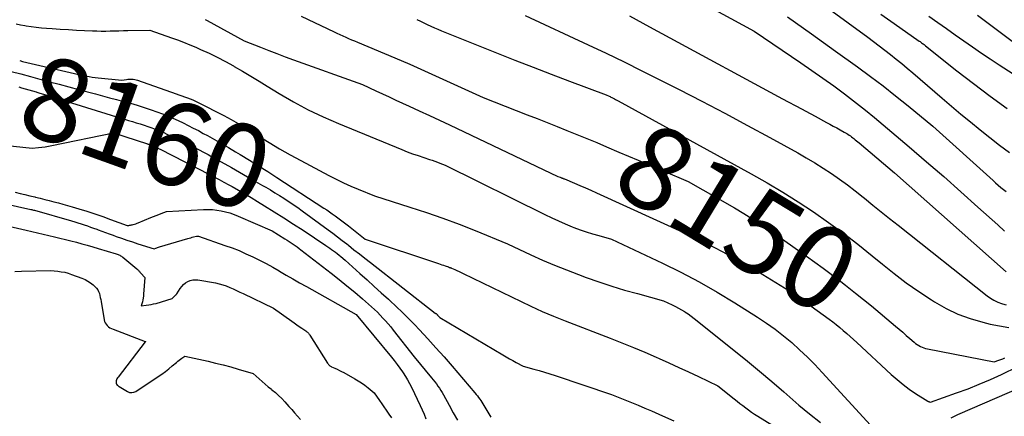
# Model space of a CAD drawing. Units: inches. Extents: x 2609451 to 2612443, y 1504518 to 1507384.
# Drawn here: x 2610387 to 2610557, y 1504963 to 1505032 of the extents above; entities that cross this region are included whole.
import ezdxf
from ezdxf.enums import TextEntityAlignment as Align

# ---------------------------------------------------------------- set-up
doc = ezdxf.new("R2010")
doc.units = ezdxf.units.IN
doc.header["$MEASUREMENT"] = 0
doc.layers.add('Tile_2735_03_NW_contour_2ft', color=254, linetype='Continuous')
doc.layers.add('Tile_2735_03_NW_contour_anno_2ft', color=112, linetype='Continuous')
doc.styles.add('Arial', font='arial.ttf')

msp = doc.modelspace()

# ---------------------------------------------------------------- linework, layer by layer
at = {"layer": 'Tile_2735_03_NW_contour_2ft'}
for p, q in [((2610490.11, 1505009.05, 8150), (2610493.45, 1505007.63, 8150)), ((2610427.44, 1505003.98, 8160), (2610428.63, 1505003.3, 8160)), ((2610528.38, 1504986.73, 8150), (2610529.19, 1504986.09, 8150))]:
    msp.add_line(p, q, dxfattribs=at)
for points in [[(2610494.6, 1505040.2, 8142), (2610513.43, 1505029.92, 8142), (2610521.51, 1505024.42, 8142), (2610523.41, 1505023.12, 8142), (2610525.29, 1505021.79, 8142), (2610527.15, 1505020.45, 8142), (2610529, 1505019.08, 8142), (2610529.52, 1505018.7, 8142), (2610531.09, 1505017.5, 8142), (2610532.65, 1505016.28, 8142), (2610534.18, 1505015.03, 8142), (2610535.7, 1505013.76, 8142), (2610540.17, 1505009.95, 8142), (2610543.16, 1505007.38, 8142), (2610546.13, 1505004.8, 8142), (2610549.08, 1505002.19, 8142), (2610552.01, 1504999.56, 8142), (2610555.44, 1504996.47, 8142), (2610556.64, 1504995.37, 8142)], [(2610523.52, 1505035.87, 8138), (2610533.02, 1505028.84, 8138), (2610534.01, 1505028.1, 8138), (2610535, 1505027.35, 8138), (2610535.98, 1505026.6, 8138), (2610536.96, 1505025.85, 8138), (2610537.93, 1505025.08, 8138), (2610538.89, 1505024.3, 8138), (2610539.84, 1505023.51, 8138), (2610540.79, 1505022.71, 8138), (2610545.84, 1505018.35, 8138), (2610547.46, 1505016.96, 8138), (2610549.09, 1505015.58, 8138), (2610550.74, 1505014.23, 8138), (2610552.39, 1505012.88, 8138), (2610554.07, 1505011.55, 8138), (2610555.76, 1505010.25, 8138), (2610557.47, 1505008.98, 8138)], [(2610418.74, 1505031.92, 8152), (2610419.06, 1505031.75, 8152), (2610425.49, 1505028.23, 8152), (2610428.31, 1505027.11, 8152), (2610429.72, 1505026.56, 8152), (2610431.13, 1505026.02, 8152), (2610432.55, 1505025.49, 8152), (2610433.98, 1505024.97, 8152), (2610445.88, 1505020.72, 8152), (2610448.17, 1505019.63, 8152), (2610449.31, 1505019.09, 8152), (2610450.46, 1505018.55, 8152), (2610451.61, 1505018.02, 8152), (2610452.76, 1505017.5, 8152), (2610453.94, 1505016.97, 8152), (2610455.68, 1505016.17, 8152), (2610457.42, 1505015.37, 8152), (2610459.15, 1505014.56, 8152), (2610460.88, 1505013.75, 8152), (2610479.59, 1505004.85, 8152), (2610479.99, 1505004.7, 8152), (2610480.08, 1505004.66, 8152), (2610480.16, 1505004.62, 8152), (2610480.25, 1505004.59, 8152), (2610480.34, 1505004.55, 8152), (2610480.43, 1505004.52, 8152), (2610480.52, 1505004.48, 8152), (2610480.61, 1505004.44, 8152), (2610480.7, 1505004.4, 8152), (2610482.44, 1505003.68, 8152), (2610483.39, 1505003.27, 8152), (2610484.34, 1505002.86, 8152), (2610485.29, 1505002.44, 8152), (2610486.24, 1505002.02, 8152), (2610501.76, 1504994.92, 8152), (2610504.93, 1504993.41, 8152), (2610508.06, 1504991.82, 8152), (2610511.13, 1504990.13, 8152), (2610514.17, 1504988.36, 8152), (2610520.18, 1504984.72, 8152), (2610526.35, 1504980.22, 8152), (2610526.98, 1504979.75, 8152), (2610527.6, 1504979.27, 8152), (2610528.21, 1504978.77, 8152), (2610528.81, 1504978.26, 8152), (2610529.4, 1504977.74, 8152), (2610529.99, 1504977.22, 8152), (2610530.58, 1504976.69, 8152), (2610531.16, 1504976.16, 8152), (2610537.09, 1504970.65, 8152), (2610538.09, 1504969.78, 8152), (2610539.12, 1504968.94, 8152), (2610540.19, 1504968.15, 8152), (2610541.29, 1504967.41, 8152), (2610543.4, 1504966.06, 8152), (2610543.47, 1504966.02, 8152), (2610543.54, 1504965.98, 8152), (2610543.61, 1504965.95, 8152), (2610543.69, 1504965.92, 8152), (2610543.84, 1504965.87, 8152), (2610548.36, 1504967.48, 8152), (2610550.32, 1504968.21, 8152), (2610552.26, 1504968.99, 8152), (2610554.18, 1504969.82, 8152), (2610556.08, 1504970.69, 8152), (2610558.94, 1504972.06, 8152)], [(2610435.31, 1505032.51, 8150), (2610440.97, 1505029.81, 8150), (2610441.47, 1505029.57, 8150), (2610441.97, 1505029.33, 8150), (2610442.48, 1505029.1, 8150), (2610442.99, 1505028.88, 8150), (2610443.49, 1505028.65, 8150), (2610444, 1505028.43, 8150), (2610444.51, 1505028.21, 8150), (2610445.02, 1505028, 8150), (2610451.46, 1505025.27, 8150), (2610454.02, 1505024.18, 8150), (2610456.56, 1505023.07, 8150), (2610459.1, 1505021.93, 8150), (2610461.63, 1505020.78, 8150), (2610466.68, 1505018.46, 8150), (2610474.27, 1505015.49, 8150), (2610476, 1505014.82, 8150), (2610477.72, 1505014.14, 8150), (2610479.44, 1505013.46, 8150), (2610481.15, 1505012.77, 8150), (2610482.87, 1505012.08, 8150), (2610484.58, 1505011.38, 8150), (2610486.29, 1505010.67, 8150), (2610487.99, 1505009.95, 8150), (2610490.11, 1505009.05, 8150)], [(2610455.27, 1505031.9, 8148), (2610455.86, 1505031.6, 8148), (2610456.46, 1505031.31, 8148), (2610457.06, 1505031.03, 8148), (2610457.67, 1505030.75, 8148), (2610458.28, 1505030.48, 8148), (2610458.89, 1505030.22, 8148), (2610459.51, 1505029.97, 8148), (2610469.02, 1505026.16, 8148), (2610472.15, 1505024.92, 8148), (2610475.29, 1505023.69, 8148), (2610478.44, 1505022.48, 8148), (2610481.59, 1505021.28, 8148), (2610487.9, 1505018.91, 8148), (2610488.42, 1505018.67, 8148), (2610488.57, 1505018.6, 8148), (2610488.72, 1505018.52, 8148), (2610488.86, 1505018.45, 8148), (2610489.01, 1505018.38, 8148), (2610489.13, 1505018.32, 8148), (2610489.34, 1505018.21, 8148), (2610489.54, 1505018.1, 8148), (2610489.75, 1505017.99, 8148), (2610489.95, 1505017.88, 8148), (2610512.93, 1505005.28, 8148), (2610515.67, 1505003.73, 8148), (2610518.38, 1505002.13, 8148), (2610521.05, 1505000.44, 8148), (2610523.68, 1504998.71, 8148), (2610526.27, 1504996.91, 8148), (2610528.82, 1504995.06, 8148), (2610531.31, 1504993.13, 8148), (2610533.77, 1504991.16, 8148), (2610535.55, 1504989.69, 8148), (2610537.6, 1504988.07, 8148), (2610539.68, 1504986.49, 8148), (2610541.82, 1504984.99, 8148), (2610544, 1504983.55, 8148), (2610544.56, 1504983.19, 8148), (2610546.53, 1504982.07, 8148), (2610548.57, 1504981.08, 8148), (2610550.7, 1504980.31, 8148), (2610552.88, 1504979.67, 8148), (2610554.16, 1504979.36, 8148), (2610555.76, 1504979.04, 8148), (2610557.36, 1504978.79, 8148)], [(2610473.92, 1505032.63, 8146), (2610484.81, 1505027.54, 8146), (2610487.91, 1505026.08, 8146), (2610491, 1505024.59, 8146), (2610494.08, 1505023.07, 8146), (2610497.15, 1505021.53, 8146), (2610500.48, 1505019.83, 8146), (2610504.43, 1505017.8, 8146), (2610508.36, 1505015.74, 8146), (2610512.26, 1505013.65, 8146), (2610516.16, 1505011.53, 8146), (2610520.95, 1505008.89, 8146), (2610522.43, 1505008.05, 8146), (2610523.89, 1505007.18, 8146), (2610525.33, 1505006.27, 8146), (2610526.75, 1505005.34, 8146), (2610528.15, 1505004.36, 8146), (2610529.53, 1505003.36, 8146), (2610530.88, 1505002.33, 8146), (2610532.21, 1505001.27, 8146), (2610532.45, 1505001.07, 8146), (2610533.89, 1504999.89, 8146), (2610535.34, 1504998.72, 8146), (2610536.79, 1504997.56, 8146), (2610538.25, 1504996.4, 8146), (2610553.6, 1504984.25, 8146), (2610554.19, 1504983.83, 8146), (2610554.8, 1504983.47, 8146), (2610555.45, 1504983.17, 8146), (2610556.12, 1504982.93, 8146), (2610556.28, 1504982.88, 8146), (2610556.89, 1504982.71, 8146)], [(2610491.93, 1505032.54, 8144), (2610495.4, 1505030.65, 8144), (2610498.88, 1505028.77, 8144), (2610517.6, 1505018.65, 8144), (2610519.18, 1505017.79, 8144), (2610520.76, 1505016.94, 8144), (2610522.35, 1505016.08, 8144), (2610523.93, 1505015.23, 8144), (2610525.93, 1505014.15, 8144), (2610526.51, 1505013.83, 8144), (2610527.09, 1505013.52, 8144), (2610527.67, 1505013.2, 8144), (2610528.25, 1505012.88, 8144), (2610528.96, 1505012.49, 8144), (2610529.18, 1505012.37, 8144), (2610529.4, 1505012.24, 8144), (2610529.61, 1505012.1, 8144), (2610529.82, 1505011.96, 8144), (2610530.03, 1505011.82, 8144), (2610530.24, 1505011.67, 8144), (2610530.44, 1505011.51, 8144), (2610530.64, 1505011.36, 8144), (2610530.67, 1505011.33, 8144), (2610530.88, 1505011.15, 8144), (2610531.1, 1505010.98, 8144), (2610531.31, 1505010.8, 8144), (2610531.52, 1505010.62, 8144), (2610537.63, 1505005.48, 8144), (2610556.88, 1504988.38, 8144)], [(2610519.16, 1505032.35, 8140), (2610523.32, 1505029.42, 8140), (2610527.47, 1505026.46, 8140), (2610531.26, 1505023.73, 8140), (2610533.48, 1505022.1, 8140), (2610535.67, 1505020.45, 8140), (2610537.84, 1505018.75, 8140), (2610539.98, 1505017.02, 8140), (2610544.23, 1505013.53, 8140), (2610554.64, 1505004.11, 8140), (2610555.08, 1505003.72, 8140), (2610555.53, 1505003.33, 8140), (2610555.98, 1505002.95, 8140), (2610556.44, 1505002.58, 8140), (2610556.9, 1505002.21, 8140)], [(2610535.27, 1505032.86, 8136), (2610537.57, 1505031.23, 8136), (2610541.9, 1505028.19, 8136), (2610542.04, 1505028.1, 8136), (2610542.18, 1505027.99, 8136), (2610542.32, 1505027.89, 8136), (2610542.46, 1505027.79, 8136), (2610542.59, 1505027.69, 8136), (2610542.73, 1505027.58, 8136), (2610542.87, 1505027.48, 8136), (2610543, 1505027.37, 8136), (2610548.41, 1505023.08, 8136), (2610551.27, 1505020.86, 8136), (2610554.16, 1505018.69, 8136), (2610557.1, 1505016.58, 8136)], [(2610543.59, 1505032.46, 8134), (2610545.09, 1505031.41, 8134), (2610546.6, 1505030.35, 8134), (2610548.11, 1505029.29, 8134), (2610549.61, 1505028.22, 8134), (2610551.12, 1505027.17, 8134), (2610552.63, 1505026.12, 8134), (2610554.16, 1505025.1, 8134), (2610555.7, 1505024.09, 8134), (2610570.45, 1505014.59, 8134)], [(2610551.93, 1505032.64, 8132), (2610572.93, 1505016.93, 8132)], [(2610386.12, 1505031.15, 8154), (2610386.88, 1505030.99, 8154), (2610387.63, 1505030.85, 8154), (2610387.86, 1505030.82, 8154), (2610388.74, 1505030.69, 8154), (2610389.62, 1505030.58, 8154), (2610390.5, 1505030.49, 8154), (2610391.38, 1505030.42, 8154), (2610392.38, 1505030.35, 8154), (2610393.76, 1505030.26, 8154), (2610395.15, 1505030.18, 8154), (2610396.53, 1505030.1, 8154), (2610397.92, 1505030.03, 8154), (2610399.3, 1505029.96, 8154), (2610400.06, 1505029.94, 8154), (2610400.82, 1505029.92, 8154), (2610401.59, 1505029.92, 8154), (2610402.35, 1505029.94, 8154), (2610403.12, 1505029.96, 8154), (2610403.88, 1505029.98, 8154), (2610404.64, 1505030, 8154), (2610405.41, 1505030.02, 8154), (2610409.19, 1505030.09, 8154), (2610412.92, 1505028.77, 8154), (2610413.98, 1505028.39, 8154), (2610415.03, 1505027.99, 8154), (2610416.07, 1505027.57, 8154), (2610417.11, 1505027.13, 8154), (2610417.96, 1505026.76, 8154), (2610419.41, 1505026.1, 8154), (2610420.84, 1505025.41, 8154), (2610422.24, 1505024.67, 8154), (2610423.63, 1505023.89, 8154), (2610423.75, 1505023.82, 8154), (2610425.18, 1505022.97, 8154), (2610426.61, 1505022.12, 8154), (2610428.04, 1505021.26, 8154), (2610429.45, 1505020.4, 8154), (2610431.52, 1505019.13, 8154), (2610434, 1505017.69, 8154), (2610436.53, 1505016.33, 8154), (2610439.11, 1505015.1, 8154), (2610441.74, 1505013.95, 8154), (2610452.66, 1505009.47, 8154), (2610453.59, 1505009.1, 8154), (2610454.53, 1505008.75, 8154), (2610455.48, 1505008.42, 8154), (2610456.44, 1505008.1, 8154), (2610457.45, 1505007.78, 8154), (2610457.9, 1505007.63, 8154), (2610458.35, 1505007.48, 8154), (2610458.8, 1505007.32, 8154), (2610459.24, 1505007.15, 8154), (2610460.12, 1505006.8, 8154), (2610477.35, 1504998.25, 8154), (2610478.51, 1504997.69, 8154), (2610479.68, 1504997.15, 8154), (2610480.86, 1504996.65, 8154), (2610482.05, 1504996.16, 8154), (2610482.34, 1504996.05, 8154), (2610483.4, 1504995.65, 8154), (2610484.47, 1504995.28, 8154), (2610485.54, 1504994.94, 8154), (2610486.63, 1504994.63, 8154), (2610488.81, 1504994.04, 8154), (2610497.61, 1504989.87, 8154), (2610500.81, 1504988.29, 8154), (2610503.97, 1504986.63, 8154), (2610507.06, 1504984.86, 8154), (2610510.11, 1504983.01, 8154), (2610514.02, 1504980.54, 8154), (2610515.55, 1504979.52, 8154), (2610517.05, 1504978.46, 8154), (2610518.5, 1504977.33, 8154), (2610519.91, 1504976.16, 8154), (2610521.28, 1504974.93, 8154), (2610522.61, 1504973.67, 8154), (2610523.91, 1504972.36, 8154), (2610525.17, 1504971.03, 8154), (2610534.16, 1504961.21, 8154)], [(2610386.75, 1505024.81, 8156), (2610387.26, 1505024.69, 8156), (2610396.18, 1505022.58, 8156), (2610396.69, 1505022.47, 8156), (2610397.2, 1505022.35, 8156), (2610397.72, 1505022.25, 8156), (2610398.23, 1505022.14, 8156), (2610398.74, 1505022.05, 8156), (2610399.26, 1505021.96, 8156), (2610399.78, 1505021.9, 8156), (2610400.3, 1505021.84, 8156), (2610404.35, 1505021.44, 8156), (2610405.17, 1505021.57, 8156), (2610405.41, 1505021.6, 8156), (2610405.64, 1505021.62, 8156), (2610405.88, 1505021.62, 8156), (2610406.12, 1505021.61, 8156), (2610406.35, 1505021.59, 8156), (2610406.59, 1505021.55, 8156), (2610406.82, 1505021.49, 8156), (2610407.05, 1505021.42, 8156), (2610413.74, 1505019.1, 8156), (2610414.22, 1505018.93, 8156), (2610414.71, 1505018.76, 8156), (2610415.19, 1505018.59, 8156), (2610415.68, 1505018.42, 8156), (2610416.16, 1505018.24, 8156), (2610416.63, 1505018.04, 8156), (2610417.1, 1505017.83, 8156), (2610417.56, 1505017.6, 8156), (2610421.94, 1505015.33, 8156), (2610423.2, 1505014.66, 8156), (2610424.45, 1505013.96, 8156), (2610425.68, 1505013.23, 8156), (2610426.9, 1505012.48, 8156), (2610428.01, 1505011.77, 8156), (2610429.79, 1505010.67, 8156), (2610431.59, 1505009.6, 8156), (2610433.41, 1505008.57, 8156), (2610435.24, 1505007.57, 8156), (2610440.09, 1505005, 8156), (2610441.33, 1505004.37, 8156), (2610442.59, 1505003.75, 8156), (2610443.87, 1505003.17, 8156), (2610445.15, 1505002.62, 8156), (2610447.96, 1505001.46, 8156), (2610454.06, 1504999.56, 8156), (2610456.91, 1504998.63, 8156), (2610459.74, 1504997.65, 8156), (2610462.55, 1504996.6, 8156), (2610465.34, 1504995.5, 8156), (2610470.89, 1504993.22, 8156), (2610474.92, 1504991.33, 8156), (2610476.94, 1504990.41, 8156), (2610478.99, 1504989.53, 8156), (2610481.05, 1504988.7, 8156), (2610483.13, 1504987.91, 8156), (2610484.48, 1504987.42, 8156), (2610486.67, 1504986.65, 8156), (2610488.87, 1504985.92, 8156), (2610491.09, 1504985.24, 8156), (2610493.33, 1504984.61, 8156), (2610497.81, 1504983.39, 8156), (2610499.3, 1504982.68, 8156), (2610499.85, 1504982.41, 8156), (2610500.38, 1504982.13, 8156), (2610500.91, 1504981.83, 8156), (2610501.43, 1504981.51, 8156), (2610501.5, 1504981.47, 8156), (2610502.04, 1504981.11, 8156), (2610502.57, 1504980.74, 8156), (2610503.09, 1504980.35, 8156), (2610503.6, 1504979.95, 8156), (2610512.26, 1504972.95, 8156), (2610514.38, 1504971.21, 8156), (2610516.48, 1504969.45, 8156), (2610518.56, 1504967.66, 8156), (2610520.63, 1504965.85, 8156), (2610521.14, 1504965.4, 8156), (2610522.98, 1504963.86, 8156), (2610524.87, 1504962.39, 8156)], [(2610385.3, 1505022.96, 8158), (2610386.95, 1505022.51, 8158), (2610388.6, 1505022.06, 8158), (2610390.25, 1505021.61, 8158), (2610391.91, 1505021.17, 8158), (2610393.56, 1505020.73, 8158), (2610395.21, 1505020.28, 8158), (2610396.87, 1505019.84, 8158), (2610399.8, 1505019.06, 8158), (2610401.01, 1505018.74, 8158), (2610402.22, 1505018.42, 8158), (2610403.43, 1505018.11, 8158), (2610404.64, 1505017.79, 8158), (2610405.84, 1505017.47, 8158), (2610407.04, 1505017.11, 8158), (2610408.23, 1505016.73, 8158), (2610409.41, 1505016.32, 8158), (2610411.37, 1505015.61, 8158), (2610412.28, 1505015.27, 8158), (2610413.18, 1505014.9, 8158), (2610414.08, 1505014.5, 8158), (2610414.96, 1505014.08, 8158), (2610415.83, 1505013.64, 8158), (2610416.7, 1505013.19, 8158), (2610417.57, 1505012.74, 8158), (2610418.42, 1505012.27, 8158), (2610419.14, 1505011.87, 8158), (2610420.36, 1505011.19, 8158), (2610421.57, 1505010.51, 8158), (2610422.77, 1505009.81, 8158), (2610423.96, 1505009.1, 8158), (2610424.78, 1505008.61, 8158), (2610426.38, 1505007.64, 8158), (2610427.97, 1505006.66, 8158), (2610429.54, 1505005.67, 8158), (2610431.11, 1505004.65, 8158), (2610439.22, 1504999.37, 8158), (2610439.71, 1504999.05, 8158), (2610440.19, 1504998.72, 8158), (2610440.66, 1504998.39, 8158), (2610441.14, 1504998.05, 8158), (2610441.61, 1504997.71, 8158), (2610441.84, 1504997.54, 8158), (2610442.08, 1504997.37, 8158), (2610442.31, 1504997.19, 8158), (2610442.54, 1504997.01, 8158), (2610442.77, 1504996.83, 8158), (2610443, 1504996.65, 8158), (2610443.23, 1504996.47, 8158), (2610443.46, 1504996.29, 8158), (2610446.36, 1504994.04, 8158), (2610458.98, 1504989.81, 8158), (2610459.27, 1504989.71, 8158), (2610459.56, 1504989.61, 8158), (2610459.85, 1504989.51, 8158), (2610460.14, 1504989.41, 8158), (2610460.72, 1504989.21, 8158), (2610460.89, 1504989.15, 8158), (2610460.98, 1504989.12, 8158), (2610461.06, 1504989.08, 8158), (2610461.15, 1504989.05, 8158), (2610461.23, 1504989.01, 8158), (2610461.8, 1504988.75, 8158), (2610462.17, 1504988.58, 8158), (2610462.54, 1504988.41, 8158), (2610462.9, 1504988.24, 8158), (2610463.27, 1504988.06, 8158), (2610474.91, 1504982.46, 8158), (2610475.88, 1504982, 8158), (2610476.86, 1504981.56, 8158), (2610477.84, 1504981.13, 8158), (2610478.83, 1504980.72, 8158), (2610480.82, 1504979.91, 8158), (2610488.62, 1504976.93, 8158), (2610490.62, 1504976.15, 8158), (2610492.6, 1504975.34, 8158), (2610494.57, 1504974.51, 8158), (2610496.53, 1504973.65, 8158), (2610497.05, 1504973.42, 8158), (2610498.74, 1504972.65, 8158), (2610500.43, 1504971.88, 8158), (2610502.12, 1504971.1, 8158), (2610503.81, 1504970.31, 8158), (2610507.17, 1504968.72, 8158), (2610510, 1504966.46, 8158), (2610510.49, 1504966.07, 8158), (2610510.98, 1504965.68, 8158), (2610511.48, 1504965.29, 8158), (2610511.97, 1504964.91, 8158), (2610512.48, 1504964.54, 8158), (2610512.99, 1504964.18, 8158), (2610513.51, 1504963.83, 8158), (2610514.04, 1504963.49, 8158), (2610527.5, 1504955.16, 8158)], [(2610386.58, 1505020.28, 8160), (2610387.06, 1505020.14, 8160), (2610387.69, 1505019.97, 8160), (2610388.32, 1505019.78, 8160), (2610388.95, 1505019.6, 8160), (2610389.58, 1505019.42, 8160), (2610389.73, 1505019.37, 8160)], [(2610389.73, 1505019.37, 8160), (2610390.21, 1505019.23, 8160), (2610390.83, 1505019.04, 8160), (2610391.46, 1505018.85, 8160), (2610404.17, 1505014.9, 8160), (2610404.84, 1505014.7, 8160), (2610405.51, 1505014.5, 8160), (2610406.19, 1505014.3, 8160), (2610406.86, 1505014.1, 8160), (2610407.53, 1505013.9, 8160), (2610408.2, 1505013.69, 8160), (2610408.86, 1505013.46, 8160), (2610409.52, 1505013.22, 8160), (2610409.85, 1505013.1, 8160), (2610410.66, 1505012.78, 8160), (2610411.47, 1505012.45, 8160), (2610412.27, 1505012.09, 8160), (2610413.07, 1505011.72, 8160), (2610415.95, 1505010.31, 8160), (2610416.43, 1505010.07, 8160), (2610416.91, 1505009.84, 8160), (2610417.38, 1505009.59, 8160), (2610417.85, 1505009.35, 8160), (2610418.32, 1505009.1, 8160), (2610418.79, 1505008.85, 8160), (2610419.26, 1505008.6, 8160), (2610419.72, 1505008.34, 8160), (2610423.26, 1505006.39, 8160), (2610427.44, 1505003.98, 8160)], [(2610376.5, 1505011.03, 8162), (2610388.88, 1505009.71, 8162), (2610390.02, 1505009.83, 8162), (2610390.59, 1505009.89, 8162), (2610391.15, 1505009.97, 8162), (2610391.72, 1505010.06, 8162), (2610392.28, 1505010.17, 8162), (2610402.95, 1505012.35, 8162), (2610408.77, 1505010.44, 8162), (2610408.87, 1505010.41, 8162), (2610408.96, 1505010.38, 8162), (2610409.06, 1505010.35, 8162), (2610409.16, 1505010.32, 8162), (2610409.25, 1505010.29, 8162), (2610409.35, 1505010.26, 8162), (2610409.44, 1505010.23, 8162), (2610409.54, 1505010.19, 8162), (2610409.58, 1505010.17, 8162), (2610409.7, 1505010.13, 8162), (2610409.81, 1505010.08, 8162), (2610409.93, 1505010.03, 8162), (2610410.04, 1505009.98, 8162), (2610410.2, 1505009.9, 8162), (2610410.39, 1505009.8, 8162), (2610410.59, 1505009.71, 8162), (2610410.78, 1505009.61, 8162), (2610410.97, 1505009.52, 8162), (2610419.5, 1505005.16, 8162), (2610420.33, 1505004.73, 8162), (2610421.16, 1505004.3, 8162), (2610421.99, 1505003.85, 8162), (2610422.81, 1505003.4, 8162), (2610423.39, 1505003.08, 8162), (2610424.49, 1505002.46, 8162), (2610425.59, 1505001.83, 8162), (2610426.68, 1505001.19, 8162), (2610427.76, 1505000.53, 8162), (2610428.97, 1504999.79, 8162), (2610430.65, 1504998.75, 8162), (2610432.32, 1504997.69, 8162), (2610433.98, 1504996.62, 8162), (2610435.63, 1504995.54, 8162), (2610439.57, 1504992.94, 8162), (2610439.91, 1504992.71, 8162), (2610440.24, 1504992.48, 8162), (2610440.56, 1504992.25, 8162), (2610440.89, 1504992.01, 8162), (2610441.2, 1504991.77, 8162), (2610441.52, 1504991.52, 8162), (2610441.83, 1504991.27, 8162), (2610442.14, 1504991.01, 8162), (2610442.88, 1504990.38, 8162), (2610445.43, 1504988.08, 8162), (2610446.66, 1504986.97, 8162), (2610447.89, 1504985.86, 8162), (2610449.12, 1504984.75, 8162), (2610450.34, 1504983.64, 8162), (2610450.6, 1504983.41, 8162), (2610451.69, 1504982.41, 8162), (2610452.76, 1504981.38, 8162), (2610453.81, 1504980.33, 8162), (2610454.84, 1504979.27, 8162), (2610455.69, 1504978.36, 8162), (2610457.13, 1504976.82, 8162), (2610458.55, 1504975.26, 8162), (2610459.94, 1504973.69, 8162), (2610461.32, 1504972.1, 8162), (2610465.26, 1504967.5, 8162), (2610465.47, 1504967.24, 8162), (2610465.69, 1504966.98, 8162), (2610465.89, 1504966.71, 8162), (2610466.09, 1504966.43, 8162), (2610466.29, 1504966.16, 8162), (2610466.47, 1504965.87, 8162), (2610466.65, 1504965.59, 8162), (2610466.83, 1504965.3, 8162), (2610468, 1504963.29, 8162)], [(2610493.45, 1505007.63, 8150), (2610502.03, 1505003.98, 8150), (2610510.03, 1504999.39, 8150), (2610511.64, 1504998.43, 8150), (2610513.23, 1504997.45, 8150), (2610514.8, 1504996.42, 8150), (2610516.35, 1504995.37, 8150), (2610522.48, 1504991.07, 8150), (2610525.33, 1504989.01, 8150), (2610528.16, 1504986.9, 8150), (2610528.38, 1504986.73, 8150)], [(2610428.63, 1505003.3, 8160), (2610429.21, 1505002.96, 8160), (2610430, 1505002.5, 8160), (2610430.78, 1505002.03, 8160), (2610431.56, 1505001.55, 8160), (2610432.33, 1505001.07, 8160), (2610432.38, 1505001.04, 8160), (2610433.16, 1505000.53, 8160), (2610433.94, 1505000.01, 8160), (2610434.7, 1504999.47, 8160), (2610435.47, 1504998.92, 8160), (2610439.96, 1504995.62, 8160), (2610440.77, 1504995.02, 8160), (2610441.57, 1504994.42, 8160), (2610442.36, 1504993.81, 8160), (2610443.15, 1504993.19, 8160), (2610443.46, 1504992.95, 8160), (2610444.41, 1504992.2, 8160), (2610445.35, 1504991.46, 8160), (2610446.3, 1504990.72, 8160), (2610447.24, 1504989.98, 8160), (2610458.44, 1504981.26, 8160), (2610458.5, 1504981.21, 8160), (2610458.56, 1504981.16, 8160), (2610458.62, 1504981.11, 8160), (2610458.68, 1504981.06, 8160), (2610458.73, 1504981, 8160), (2610458.79, 1504980.95, 8160), (2610458.84, 1504980.89, 8160), (2610458.89, 1504980.84, 8160), (2610459.2, 1504980.49, 8160), (2610470.07, 1504974.05, 8160), (2610470.65, 1504973.71, 8160), (2610471.23, 1504973.38, 8160), (2610471.81, 1504973.05, 8160), (2610472.4, 1504972.73, 8160), (2610473.58, 1504972.1, 8160), (2610475.44, 1504971.6, 8160), (2610476.37, 1504971.34, 8160), (2610477.29, 1504971.07, 8160), (2610478.21, 1504970.79, 8160), (2610479.13, 1504970.49, 8160), (2610488.82, 1504967.24, 8160), (2610491.14, 1504966.32, 8160), (2610492.29, 1504965.85, 8160), (2610493.45, 1504965.37, 8160), (2610494.59, 1504964.88, 8160), (2610495.73, 1504964.37, 8160), (2610497.65, 1504963.52, 8160), (2610499.59, 1504962.67, 8160)], [(2610385.96, 1505002.11, 8164), (2610386.81, 1505001.91, 8164), (2610387.66, 1505001.7, 8164), (2610388.51, 1505001.5, 8164), (2610389.36, 1505001.29, 8164), (2610389.47, 1505001.27, 8164), (2610390.26, 1505001.07, 8164), (2610391.06, 1505000.88, 8164), (2610391.85, 1505000.68, 8164), (2610392.64, 1505000.47, 8164), (2610393.43, 1505000.27, 8164), (2610394.22, 1505000.05, 8164), (2610395.01, 1504999.83, 8164), (2610395.79, 1504999.6, 8164), (2610396.98, 1504999.25, 8164), (2610398.35, 1504998.83, 8164), (2610399.72, 1504998.39, 8164), (2610401.07, 1504997.92, 8164), (2610402.42, 1504997.43, 8164), (2610405.27, 1504996.37, 8164), (2610405.56, 1504996.39, 8164), (2610405.71, 1504996.41, 8164), (2610405.86, 1504996.43, 8164), (2610406, 1504996.46, 8164), (2610406.14, 1504996.49, 8164), (2610406.32, 1504996.54, 8164), (2610406.54, 1504996.61, 8164), (2610406.77, 1504996.68, 8164), (2610406.99, 1504996.76, 8164), (2610407.21, 1504996.85, 8164), (2610409.38, 1504997.75, 8164), (2610409.83, 1504997.93, 8164), (2610410.28, 1504998.1, 8164), (2610410.73, 1504998.27, 8164), (2610411.18, 1504998.44, 8164), (2610412.09, 1504998.76, 8164), (2610418.46, 1504999.12, 8164), (2610419.22, 1504999.13, 8164), (2610419.99, 1504999.11, 8164), (2610420.75, 1504999.03, 8164), (2610421.51, 1504998.91, 8164), (2610422.26, 1504998.74, 8164), (2610423, 1504998.54, 8164), (2610423.72, 1504998.29, 8164), (2610424.43, 1504998, 8164), (2610430.31, 1504995.44, 8164), (2610432.5, 1504994.08, 8164), (2610432.86, 1504993.86, 8164), (2610433.21, 1504993.63, 8164), (2610433.56, 1504993.4, 8164), (2610433.91, 1504993.16, 8164), (2610434.25, 1504992.92, 8164), (2610434.6, 1504992.68, 8164), (2610434.93, 1504992.43, 8164), (2610435.27, 1504992.17, 8164), (2610440.47, 1504988.16, 8164), (2610441.84, 1504987.08, 8164), (2610443.2, 1504985.98, 8164), (2610444.54, 1504984.86, 8164), (2610445.86, 1504983.72, 8164), (2610447.46, 1504982.32, 8164), (2610447.96, 1504981.86, 8164), (2610448.46, 1504981.39, 8164), (2610448.94, 1504980.91, 8164), (2610449.4, 1504980.41, 8164), (2610449.86, 1504979.9, 8164), (2610450.3, 1504979.39, 8164), (2610450.74, 1504978.86, 8164), (2610451.17, 1504978.33, 8164), (2610454.78, 1504973.72, 8164), (2610457.8, 1504970.09, 8164), (2610458.08, 1504969.74, 8164), (2610458.35, 1504969.39, 8164), (2610458.62, 1504969.03, 8164), (2610458.88, 1504968.67, 8164), (2610459.14, 1504968.3, 8164), (2610459.38, 1504967.92, 8164), (2610459.61, 1504967.54, 8164), (2610459.83, 1504967.15, 8164), (2610460.83, 1504965.36, 8164), (2610461.54, 1504964.06, 8164), (2610462.26, 1504962.77, 8164)], [(2610382.23, 1505000.54, 8166), (2610388.66, 1504999.15, 8166), (2610388.82, 1504999.11, 8166), (2610388.98, 1504999.07, 8166), (2610389.14, 1504999.03, 8166), (2610389.3, 1504998.99, 8166), (2610395.68, 1504997.15, 8166), (2610396.24, 1504996.99, 8166), (2610396.79, 1504996.82, 8166), (2610397.34, 1504996.65, 8166), (2610397.88, 1504996.48, 8166), (2610398.43, 1504996.3, 8166), (2610398.97, 1504996.11, 8166), (2610399.51, 1504995.92, 8166), (2610400.05, 1504995.73, 8166), (2610400.27, 1504995.65, 8166), (2610400.91, 1504995.41, 8166), (2610401.56, 1504995.17, 8166), (2610402.21, 1504994.93, 8166), (2610402.85, 1504994.7, 8166), (2610403.41, 1504994.49, 8166), (2610404.33, 1504994.16, 8166), (2610405.26, 1504993.84, 8166), (2610406.19, 1504993.53, 8166), (2610407.13, 1504993.23, 8166), (2610409.96, 1504992.35, 8166), (2610410.25, 1504992.47, 8166), (2610410.4, 1504992.52, 8166), (2610410.54, 1504992.57, 8166), (2610410.69, 1504992.62, 8166), (2610410.84, 1504992.67, 8166), (2610415.76, 1504994.12, 8166), (2610416, 1504994.2, 8166), (2610416.25, 1504994.27, 8166), (2610416.5, 1504994.34, 8166), (2610416.75, 1504994.41, 8166), (2610417.25, 1504994.54, 8166), (2610417.33, 1504994.55, 8166), (2610417.62, 1504994.52, 8166), (2610422.16, 1504992.94, 8166), (2610423.38, 1504992.5, 8166), (2610424.58, 1504992.03, 8166), (2610425.77, 1504991.51, 8166), (2610426.94, 1504990.97, 8166), (2610428.1, 1504990.4, 8166), (2610429.25, 1504989.81, 8166), (2610430.39, 1504989.18, 8166), (2610431.51, 1504988.54, 8166), (2610431.58, 1504988.5, 8166), (2610432.73, 1504987.82, 8166), (2610433.88, 1504987.15, 8166), (2610435.04, 1504986.49, 8166), (2610436.21, 1504985.83, 8166), (2610444.78, 1504981.03, 8166), (2610450.86, 1504973.67, 8166), (2610451.37, 1504973.05, 8166), (2610451.86, 1504972.41, 8166), (2610452.33, 1504971.76, 8166), (2610452.8, 1504971.1, 8166), (2610452.91, 1504970.93, 8166), (2610453.29, 1504970.34, 8166), (2610453.66, 1504969.74, 8166), (2610453.99, 1504969.12, 8166), (2610454.31, 1504968.49, 8166), (2610455.83, 1504965.3, 8166), (2610456.17, 1504964.55, 8166), (2610456.5, 1504963.79, 8166), (2610456.81, 1504963.03, 8166)], [(2610384.13, 1504996.41, 8168), (2610387.87, 1504995.57, 8168), (2610388.85, 1504995.35, 8168), (2610389.83, 1504995.13, 8168), (2610390.81, 1504994.9, 8168), (2610391.78, 1504994.66, 8168), (2610392.73, 1504994.43, 8168), (2610393.68, 1504994.2, 8168), (2610394.63, 1504993.97, 8168), (2610395.58, 1504993.73, 8168), (2610396.53, 1504993.48, 8168), (2610397.47, 1504993.23, 8168), (2610398.41, 1504992.97, 8168), (2610399.35, 1504992.7, 8168), (2610400.29, 1504992.42, 8168), (2610403.41, 1504991.47, 8168), (2610403.56, 1504991.42, 8168), (2610403.71, 1504991.36, 8168), (2610403.86, 1504991.3, 8168), (2610404.01, 1504991.23, 8168), (2610404.15, 1504991.16, 8168), (2610404.29, 1504991.08, 8168), (2610404.42, 1504990.99, 8168), (2610404.55, 1504990.89, 8168), (2610406.94, 1504988.91, 8168), (2610407.03, 1504988.82, 8168), (2610407.13, 1504988.74, 8168), (2610407.22, 1504988.65, 8168), (2610407.3, 1504988.55, 8168), (2610407.38, 1504988.46, 8168), (2610407.47, 1504988.36, 8168), (2610407.55, 1504988.27, 8168), (2610407.64, 1504988.17, 8168), (2610408.35, 1504987.38, 8168), (2610408.13, 1504984.55, 8168), (2610408.1, 1504984.21, 8168), (2610408.05, 1504983.86, 8168), (2610407.98, 1504983.53, 8168), (2610407.91, 1504983.19, 8168), (2610407.73, 1504982.52, 8168), (2610408.59, 1504982.61, 8168), (2610409.01, 1504982.66, 8168), (2610409.44, 1504982.73, 8168), (2610409.85, 1504982.83, 8168), (2610410.27, 1504982.94, 8168), (2610413.07, 1504983.77, 8168), (2610413.68, 1504984.38, 8168), (2610413.73, 1504984.42, 8168), (2610413.76, 1504984.47, 8168), (2610413.8, 1504984.52, 8168), (2610413.83, 1504984.57, 8168), (2610414.43, 1504985.5, 8168), (2610414.7, 1504985.87, 8168), (2610415.01, 1504986.2, 8168), (2610415.36, 1504986.47, 8168), (2610415.75, 1504986.71, 8168), (2610416.17, 1504986.88, 8168), (2610416.6, 1504986.99, 8168), (2610417.04, 1504987.01, 8168), (2610417.5, 1504986.98, 8168), (2610420.54, 1504986.45, 8168), (2610421.16, 1504986.31, 8168), (2610421.78, 1504986.15, 8168), (2610422.39, 1504985.94, 8168), (2610422.98, 1504985.7, 8168), (2610423.57, 1504985.43, 8168), (2610424.15, 1504985.16, 8168), (2610424.73, 1504984.89, 8168), (2610425.31, 1504984.61, 8168), (2610430.51, 1504982.11, 8168), (2610433.67, 1504979.86, 8168), (2610434.1, 1504979.56, 8168), (2610434.54, 1504979.25, 8168), (2610434.98, 1504978.95, 8168), (2610435.41, 1504978.65, 8168), (2610436.08, 1504978.2, 8168), (2610436.18, 1504978.13, 8168), (2610436.29, 1504978.05, 8168), (2610436.38, 1504977.96, 8168), (2610436.48, 1504977.87, 8168), (2610436.56, 1504977.77, 8168), (2610436.65, 1504977.67, 8168), (2610436.72, 1504977.57, 8168), (2610436.79, 1504977.46, 8168), (2610439.87, 1504972.6, 8168), (2610439.94, 1504972.5, 8168), (2610440.01, 1504972.4, 8168), (2610440.09, 1504972.32, 8168), (2610440.17, 1504972.23, 8168), (2610440.26, 1504972.16, 8168), (2610440.36, 1504972.09, 8168), (2610440.46, 1504972.03, 8168), (2610440.56, 1504971.98, 8168), (2610441.12, 1504971.73, 8168), (2610441.51, 1504971.56, 8168), (2610441.89, 1504971.38, 8168), (2610442.27, 1504971.18, 8168), (2610442.65, 1504970.99, 8168), (2610444.56, 1504969.94, 8168), (2610445.16, 1504969.59, 8168), (2610445.73, 1504969.22, 8168), (2610446.29, 1504968.82, 8168), (2610446.83, 1504968.39, 8168), (2610447.88, 1504967.51, 8168), (2610448.83, 1504966.15, 8168), (2610449.21, 1504965.61, 8168), (2610449.58, 1504965.06, 8168), (2610449.96, 1504964.52, 8168), (2610450.33, 1504963.97, 8168), (2610450.44, 1504963.81, 8168), (2610450.87, 1504963.19, 8168)], [(2610385.91, 1504988.45, 8170), (2610387.04, 1504988.48, 8170), (2610392.07, 1504988.6, 8170), (2610393.31, 1504988.48, 8170), (2610393.92, 1504988.4, 8170), (2610394.52, 1504988.29, 8170), (2610395.12, 1504988.13, 8170), (2610395.71, 1504987.94, 8170), (2610397.49, 1504987.28, 8170), (2610398.02, 1504987.05, 8170), (2610398.52, 1504986.79, 8170), (2610398.99, 1504986.47, 8170), (2610399.44, 1504986.11, 8170), (2610399.77, 1504985.81, 8170), (2610400.01, 1504985.56, 8170), (2610400.21, 1504985.29, 8170), (2610400.37, 1504984.98, 8170), (2610400.49, 1504984.65, 8170), (2610400.57, 1504984.31, 8170), (2610400.65, 1504983.96, 8170), (2610400.72, 1504983.62, 8170), (2610400.79, 1504983.27, 8170), (2610401.31, 1504980.12, 8170), (2610401.38, 1504979.83, 8170), (2610401.49, 1504979.57, 8170), (2610401.65, 1504979.32, 8170), (2610401.85, 1504979.1, 8170), (2610402.07, 1504978.9, 8170), (2610402.32, 1504978.73, 8170), (2610402.58, 1504978.58, 8170), (2610402.85, 1504978.46, 8170), (2610408.4, 1504976.34, 8170), (2610408.43, 1504976.35, 8170), (2610408.48, 1504976.39, 8170), (2610408.45, 1504976.33, 8170), (2610408.39, 1504976.27, 8170), (2610403.72, 1504970.22, 8170), (2610403.62, 1504970.07, 8170), (2610403.53, 1504969.91, 8170), (2610403.46, 1504969.75, 8170), (2610403.4, 1504969.57, 8170), (2610403.38, 1504969.51, 8170), (2610403.37, 1504969.37, 8170), (2610403.37, 1504969.23, 8170), (2610403.41, 1504969.1, 8170), (2610403.47, 1504968.97, 8170), (2610403.56, 1504968.85, 8170), (2610403.66, 1504968.74, 8170), (2610403.77, 1504968.65, 8170), (2610403.89, 1504968.57, 8170), (2610405.35, 1504967.71, 8170), (2610405.71, 1504967.58, 8170), (2610406.07, 1504967.53, 8170), (2610406.43, 1504967.6, 8170), (2610406.79, 1504967.75, 8170), (2610410.64, 1504970.31, 8170), (2610411.26, 1504970.74, 8170), (2610411.88, 1504971.19, 8170), (2610412.48, 1504971.66, 8170), (2610413.07, 1504972.15, 8170), (2610413.77, 1504972.74, 8170), (2610414, 1504972.94, 8170), (2610414.24, 1504973.13, 8170), (2610414.48, 1504973.31, 8170), (2610414.72, 1504973.48, 8170), (2610415.22, 1504973.83, 8170), (2610419.24, 1504972.94, 8170), (2610420.55, 1504972.63, 8170), (2610421.86, 1504972.31, 8170), (2610423.16, 1504971.96, 8170), (2610424.46, 1504971.59, 8170), (2610427.05, 1504970.83, 8170), (2610428.07, 1504969.91, 8170), (2610428.59, 1504969.45, 8170), (2610429.11, 1504969, 8170), (2610429.63, 1504968.55, 8170), (2610430.17, 1504968.12, 8170), (2610430.27, 1504968.03, 8170), (2610430.85, 1504967.54, 8170), (2610431.4, 1504967.04, 8170), (2610431.94, 1504966.51, 8170), (2610432.46, 1504965.96, 8170), (2610433.16, 1504965.17, 8170), (2610433.67, 1504964.6, 8170), (2610434.17, 1504964.03, 8170), (2610434.68, 1504963.46, 8170), (2610435.18, 1504962.88, 8170)], [(2610529.19, 1504986.09, 8150), (2610530.92, 1504984.72, 8150), (2610533.65, 1504982.49, 8150), (2610537.79, 1504979.02, 8150), (2610538.42, 1504978.49, 8150), (2610539.05, 1504977.95, 8150), (2610539.67, 1504977.42, 8150), (2610540.29, 1504976.88, 8150), (2610541.04, 1504976.22, 8150), (2610541.29, 1504976.02, 8150), (2610541.55, 1504975.83, 8150), (2610541.82, 1504975.66, 8150), (2610542.1, 1504975.5, 8150), (2610542.39, 1504975.37, 8150), (2610542.69, 1504975.25, 8150), (2610542.99, 1504975.16, 8150), (2610543.31, 1504975.08, 8150), (2610554.86, 1504972.85, 8150), (2610555.64, 1504973.13, 8150), (2610555.98, 1504973.25, 8150), (2610556.32, 1504973.39, 8150), (2610556.65, 1504973.53, 8150)], [(2610547.39, 1504963.19, 8154), (2610548.54, 1504963.78, 8154), (2610559.62, 1504968.51, 8154)]]:
    msp.add_polyline3d(points, dxfattribs=at)

# ---------------------------------------------------------------- texts
at = {"layer": 'Tile_2735_03_NW_contour_anno_2ft', "color": 18, "style": 'Arial'}
for s, rotation, p in [('8160', -19.841, (2610408.57, 1505012.4)), ('8150', -31.1765, (2610510.56, 1504997.72))]:
    msp.add_text(s, height=14.4, rotation=rotation, dxfattribs=at).set_placement(p, align=Align.MIDDLE_CENTER)

doc.saveas('drawing.dxf')
